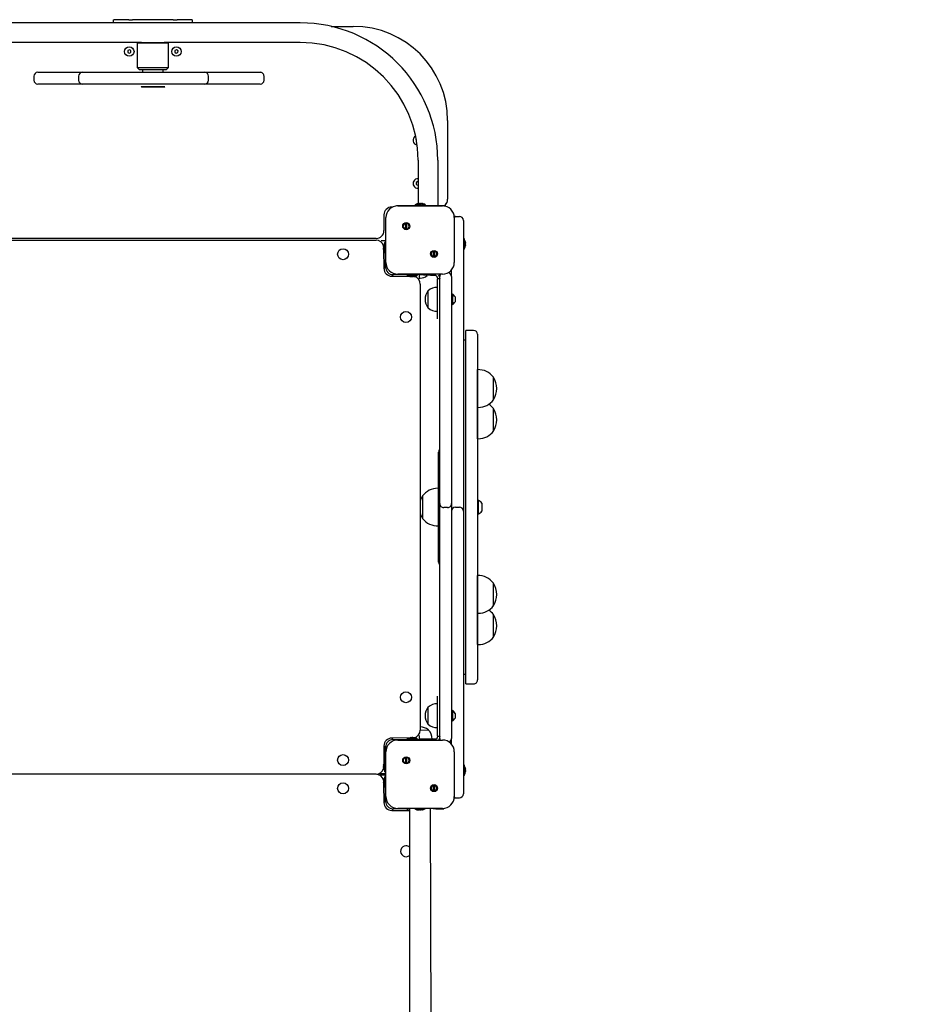
# Model space of a CAD drawing. Units: millimetres. Extents: x 5066 to 17049, y 10212 to 24421.
# Drawn here: x 9170 to 10313, y 14267 to 15521 of the extents above; entities that cross this region are included whole.
import ezdxf

# ---------------------------------------------------------------- set-up
doc = ezdxf.new("R2010")
doc.units = ezdxf.units.MM
doc.header["$LTSCALE"] = 100
doc.linetypes.add('SLD-Сплошная', pattern=[0])
doc.layers.add('THICK_LINE', color=7, linetype='SLD-Сплошная', lineweight=25)
doc.styles.add('SLDTEXTSTYLE0', font='TXT', dxfattribs={"width": 0.605})
doc.dimstyles.new('SLDDIMSTYLE4', dxfattribs={"dimtxt": 500, "dimasz": 500, "dimexe": 0, "dimexo": 0.0625, "dimgap": 125, "dimtad": 2, "dimdec": 0, "dimrnd": 1e-09, "dimzin": 12, "dimdsep": 46, "dimtxsty": 'SLDTEXTSTYLE0', "dimsah": 1, "dimcen": 0.09, "dimadec": 0, "dimazin": 3, "dimtfac": 1, "dimtofl": 0, "dimtmove": 0, "dimatfit": 3, "dimfxl": 1, "dimfrac": 2, "dimtolj": 1, "dimtzin": 12, "dimarcsym": 0})

# ---------------------------------------------------------------- blocks, each defined once
blk = doc.blocks.new('_D_10')
at = {"layer": 'THICK_LINE'}
for p, q in [((14749.3, 14904.2), (14749.3, 10211.7)), ((5921.1, 14605.1), (5921.1, 10211.7)), ((14749.3, 10411.7), (5921.1, 10411.7))]:
    blk.add_line(p, q, dxfattribs=at)
for points in [[(5921.1, 10411.7), (6421.1, 10311.7), (6421.1, 10511.7)], [(14749.3, 10411.7), (14249.3, 10511.7), (14249.3, 10311.7)]]:
    blk.add_solid(points, dxfattribs=at)
at = {"layer": 'THICK_LINE', "insert": (9708.8, 11056.3), "char_height": 500, "attachment_point": 1, "style": 'SLDTEXTSTYLE0'}
blk.add_mtext('8828', dxfattribs=at)

msp = doc.modelspace()

# ---------------------------------------------------------------- linework, layer by layer
at = {"color": 7, "linetype": 'SLD-Сплошная', "lineweight": 25}
for p, q in [((9289.33, 15520.6), (9289.38, 15520.65)), ((9289.33, 15516.65), (9289.33, 15520.6)), ((9289.38, 15520.65), (9289.53, 15520.65)), ((9308.53, 15520.65), (9289.53, 15520.65)), ((9308.53, 15520.65), (9313.43, 15520.65)), ((9365.23, 15520.65), (9313.43, 15520.65)), ((9365.23, 15520.65), (9370.14, 15520.65)), ((9389.14, 15520.65), (9370.14, 15520.65)), ((9389.14, 15520.65), (9389.28, 15520.65)), ((9389.28, 15520.65), (9389.33, 15520.6)), ((9389.33, 15520.6), (9389.33, 15516.65)), ((9526.83, 15516.65), (9151.83, 15516.65)), ((9566.26, 15512.15), (9594.33, 15512.15)), ((9325.02, 15491.65), (9151.83, 15491.65)), ((9307.36, 15481.35), (9307.31, 15479.04)), ((9309.39, 15482.46), (9307.36, 15481.35)), ((9311.36, 15481.25), (9309.39, 15482.46)), ((9311.3, 15478.95), (9311.36, 15481.25)), ((9319.33, 15490.65), (9319.33, 15459.65)), ((9319.33, 15490.65), (9319.33, 15490.65)), ((9359.33, 15490.65), (9319.33, 15490.65)), ((9325.02, 15491.65), (9353.64, 15491.65)), ((9526.83, 15491.65), (9353.64, 15491.65)), ((9359.33, 15459.65), (9359.33, 15490.65)), ((9359.33, 15490.65), (9359.33, 15490.65)), ((9367.43, 15481.46), (9367.25, 15479.16)), ((9369.52, 15482.45), (9367.43, 15481.46)), ((9371.42, 15481.14), (9369.52, 15482.45)), ((9371.23, 15478.84), (9371.42, 15481.14)), ((9307.31, 15479.04), (9309.28, 15477.84)), ((9309.28, 15477.84), (9311.3, 15478.95)), ((9367.25, 15479.16), (9369.15, 15477.85)), ((9369.15, 15477.85), (9371.23, 15478.84)), ((9319.33, 15459.65), (9322.33, 15456.65)), ((9319.33, 15459.65), (9359.33, 15459.65)), ((9356.33, 15456.65), (9322.33, 15456.65)), ((9326.33, 15456.65), (9326.33, 15453.65)), ((9352.33, 15453.65), (9352.33, 15456.65)), ((9356.33, 15456.65), (9359.33, 15459.65)), ((9187.96, 15448.65), (9187.96, 15443.65)), ((9192.96, 15453.65), (9206.01, 15453.65)), ((9206.01, 15453.65), (9214.6, 15453.65)), ((9214.6, 15453.65), (9222.06, 15453.65)), ((9222.06, 15453.65), (9249.8, 15453.65)), ((9244.8, 15448.65), (9244.8, 15443.65)), ((9249.8, 15453.65), (9276.02, 15453.65)), ((9276.02, 15453.65), (9286.78, 15453.65)), ((9286.78, 15453.65), (9362.77, 15453.65)), ((9362.77, 15453.65), (9372.74, 15453.65)), ((9372.74, 15453.65), (9376.23, 15453.65)), ((9376.23, 15453.65), (9405.09, 15453.65)), ((9405.09, 15453.65), (9450.83, 15453.65)), ((9410.09, 15443.65), (9410.09, 15448.65)), ((9450.83, 15453.65), (9459.91, 15453.65)), ((9459.91, 15453.65), (9475.79, 15453.65)), ((9480.79, 15443.65), (9480.79, 15448.65)), ((9206.01, 15438.65), (9192.96, 15438.65)), ((9214.6, 15438.65), (9206.01, 15438.65)), ((9222.06, 15438.65), (9214.6, 15438.65)), ((9249.8, 15438.65), (9222.06, 15438.65)), ((9276.02, 15438.65), (9249.8, 15438.65)), ((9286.78, 15438.65), (9276.02, 15438.65)), ((9362.77, 15438.65), (9286.78, 15438.65)), ((9324.33, 15435.65), (9325.33, 15434.65)), ((9324.33, 15435.65), (9324.33, 15435.65)), ((9324.33, 15435.65), (9354.33, 15435.65)), ((9353.33, 15434.65), (9325.33, 15434.65)), ((9353.33, 15434.65), (9354.33, 15435.65)), ((9354.33, 15435.65), (9354.33, 15435.65)), ((9372.74, 15438.65), (9362.77, 15438.65)), ((9376.23, 15438.65), (9372.74, 15438.65)), ((9405.09, 15438.65), (9376.23, 15438.65)), ((9450.83, 15438.65), (9405.09, 15438.65)), ((9459.91, 15438.65), (9450.83, 15438.65)), ((9475.79, 15438.65), (9459.91, 15438.65)), ((9714.33, 15392.15), (9714.33, 15292.15)), ((9674.33, 15368.3), (9674.33, 15368.3)), ((9674.33, 15368.3), (9674.33, 15365.99)), ((9674.33, 15365.99), (9674.33, 15365.99)), ((9676.83, 15341.65), (9676.83, 15286.62)), ((9701.83, 15341.65), (9701.83, 15284.15)), ((9676.33, 15314.46), (9674.33, 15313.3)), ((9674.33, 15313.3), (9674.33, 15310.99)), ((9674.33, 15310.99), (9676.33, 15309.84)), ((9676.33, 15314.46), (9676.33, 15314.46)), ((9676.33, 15309.84), (9676.33, 15309.84)), ((9714.33, 15289.65), (9714.33, 15292.15)), ((9644.29, 15282.15), (9643.33, 15282.15)), ((9649.33, 15284.15), (9649.33, 15284.15)), ((9649.33, 15284.15), (9652.33, 15284.15)), ((9650.83, 15283.65), (9707.83, 15283.65)), ((9652.33, 15284.15), (9706.33, 15284.15)), ((9672.53, 15285.15), (9672.53, 15285.15)), ((9672.53, 15285.15), (9686.13, 15285.15)), ((9677.41, 15286.74), (9677.74, 15286.74)), ((9677.61, 15286.56), (9677.74, 15286.74)), ((9679.01, 15286.74), (9679.65, 15286.74)), ((9680.93, 15286.74), (9681.25, 15286.74)), ((9681.06, 15286.58), (9680.93, 15286.74)), ((9686.13, 15285.15), (9686.13, 15285.15)), ((9706.33, 15284.15), (9709.33, 15284.15)), ((9709.33, 15284.15), (9709.45, 15283.56)), ((9714.33, 15289.65), (9714.33, 15289.65)), ((9633.33, 15272.15), (9633.33, 15252.15)), ((9635.83, 15211.65), (9635.83, 15268.65)), ((9722.83, 15268.65), (9722.83, 15211.65)), ((9724.33, 15270.15), (9729.33, 15270.15)), ((9661.15, 15254.16), (9661.15, 15261.49)), ((9662.15, 15261.49), (9662.15, 15254.16)), ((9734.33, 15265.15), (9734.33, 15264.15)), ((9734.33, 15264.15), (9734.33, 14910.15)), ((9623.33, 15242.15), (9055.33, 15242.15)), ((9735.33, 15241.95), (9735.33, 15241.95)), ((9735.33, 15241.95), (9735.33, 15228.35)), ((9055.33, 15240.15), (9623.33, 15240.15)), ((9635.33, 15239.15), (9629.83, 15239.15)), ((9629.83, 15239.15), (9629.83, 15239.15)), ((9632.74, 15232.15), (9632.74, 15231.95)), ((9632.74, 15231.56), (9632.74, 15231.95)), ((9632.9, 15231.58), (9632.74, 15231.56)), ((9632.9, 15230.77), (9632.74, 15230.73)), ((9632.74, 15230.73), (9632.74, 15230.2)), ((9632.74, 15229.56), (9632.74, 15230.2)), ((9632.9, 15228.86), (9632.74, 15228.74)), ((9632.74, 15228.74), (9632.74, 15228.4)), ((9635.33, 15236.22), (9634.33, 15236.95)), ((9634.33, 15223.86), (9634.33, 15236.95)), ((9635.33, 15239.15), (9635.33, 15239.15)), ((9635.33, 15236.22), (9635.33, 15239.15)), ((9635.33, 15227.08), (9635.33, 15236.22)), ((9736.74, 15236.87), (9736.92, 15236.74)), ((9736.76, 15233.42), (9736.92, 15233.55)), ((9736.92, 15237.07), (9736.92, 15236.74)), ((9736.92, 15235.47), (9736.92, 15234.83)), ((9736.92, 15233.55), (9736.92, 15233.23)), ((9632.74, 15228.15), (9632.74, 15228.4)), ((9632.74, 15228.4), (9632.74, 15228.4)), ((9632.92, 15227.34), (9633.33, 15204.15)), ((9634.33, 15223.35), (9634.33, 15223.86)), ((9634.33, 15223.35), (9634.33, 15223.35)), ((9635.33, 15220.01), (9635.33, 15227.08)), ((9635.33, 15205.65), (9635.33, 15220.01)), ((9696.51, 15218.8), (9696.51, 15226.14)), ((9697.51, 15226.14), (9697.51, 15218.8)), ((9735.33, 15228.35), (9735.33, 15228.35)), ((9633.33, 15204.15), (9635.33, 15205.65)), ((9644.83, 15196.15), (9643.33, 15194.15)), ((9643.33, 15194.15), (9665.36, 15194.15)), ((9659.19, 15196.15), (9644.83, 15196.15)), ((9707.83, 15196.65), (9650.83, 15196.65)), ((9666.26, 15196.15), (9659.19, 15196.15)), ((9662.53, 15195.15), (9662.53, 15195.15)), ((9676.13, 15195.15), (9662.53, 15195.15)), ((9675.4, 15196.15), (9666.26, 15196.15)), ((9667.33, 15196.15), (9667.33, 15196.15)), ((9670.33, 15196.15), (9667.33, 15196.15)), ((9667.74, 15193.56), (9667.41, 15193.56)), ((9667.6, 15193.72), (9667.74, 15193.56)), ((9669.65, 15193.56), (9669.01, 15193.56)), ((9695.83, 15196.15), (9670.33, 15196.15)), ((9671.06, 15193.74), (9670.93, 15193.56)), ((9671.25, 15193.56), (9670.93, 15193.56)), ((9676.13, 15195.15), (9675.4, 15196.15)), ((9678.33, 15196.15), (9675.4, 15196.15)), ((9678.33, 15196.15), (9678.33, 15196.15)), ((9678.33, 15190.65), (9678.33, 15196.15)), ((9699.72, 15194.54), (9678.33, 15195.65)), ((9688.33, 15194.92), (9678.33, 15195.65)), ((9679.33, 15191.65), (9679.33, 15191.65)), ((9688.33, 15194.92), (9688.33, 15194.92)), ((9705.33, 15196.65), (9702.56, 15195.65)), ((9704.33, 15188.65), (9704.33, 15193.65)), ((9719.33, 15193.65), (9719.33, 15202.02)), ((9719.33, 15193.65), (9719.33, 15188.65)), ((9678.33, 15190.65), (9678.33, 15190.65)), ((9679.33, 15184.15), (9679.33, 14616.15)), ((9701.33, 15179.82), (9701.13, 15179.84)), ((9701.13, 15179.84), (9701.13, 15149.46)), ((9704.33, 15190.65), (9701.33, 15190.65)), ((9701.33, 15172.39), (9701.33, 15190.65)), ((9704.33, 14909.65), (9704.33, 15188.65)), ((9719.33, 15188.65), (9719.33, 14909.65)), ((9689.57, 15175.39), (9689.33, 15175.4)), ((9689.33, 15175.4), (9689.33, 15153.9)), ((9701.33, 15139.65), (9701.33, 15172.39)), ((9720.33, 15171.65), (9720.33, 15171.65)), ((9720.33, 15171.65), (9720.33, 15157.65)), ((9723.73, 15167.65), (9723.73, 15161.65)), ((9689.33, 15153.9), (9689.57, 15153.91)), ((9720.33, 15157.65), (9720.33, 15157.65)), ((9701.13, 15149.46), (9701.33, 15149.48)), ((9701.33, 15139.65), (9701.33, 15139.65)), ((9747.33, 15125.15), (9737.33, 15125.15)), ((9737.33, 15081.37), (9737.33, 15125.15)), ((9752.33, 15120.15), (9752.33, 15077.34)), ((9737.33, 15112.65), (9734.33, 15112.65)), ((9737.33, 14675.15), (9737.33, 15081.37)), ((9752.33, 15077.34), (9752.33, 14680.15)), ((9752.53, 15075.17), (9752.33, 15075.16)), ((9752.53, 15027.16), (9752.53, 15075.17)), ((9772.83, 15065.47), (9772.64, 15065.46)), ((9772.83, 15064.38), (9772.83, 15065.47)), ((9772.83, 15036.87), (9772.85, 15065.17)), ((9772.83, 15036.87), (9772.83, 15064.38)), ((9772.64, 15036.87), (9772.83, 15036.87)), ((9752.53, 15027.18), (9752.53, 15027.18)), ((9752.53, 14987.27), (9752.53, 15027.18)), ((9772.83, 15025.58), (9772.64, 15025.57)), ((9772.83, 14996.98), (9772.83, 15025.58)), ((9772.83, 14996.98), (9772.85, 15025.28)), ((9772.64, 14996.98), (9772.83, 14996.98)), ((9752.33, 14987.29), (9752.53, 14987.27)), ((9702.83, 14933.19), (9702.83, 14970.15)), ((9702.83, 14830.15), (9702.83, 14933.19)), ((9702.83, 14924.14), (9702.63, 14924.16)), ((9702.63, 14924.16), (9702.63, 14876.14)), ((9682.33, 14914.45), (9682.31, 14886.15)), ((9682.53, 14914.44), (9682.33, 14914.45)), ((9682.33, 14914.45), (9682.33, 14885.85)), ((9704.33, 14904.65), (9704.33, 14909.65)), ((9704.33, 14889.65), (9704.33, 14904.65)), ((9719.33, 14909.65), (9719.33, 14904.65)), ((9719.33, 14904.65), (9719.33, 14889.65)), ((9734.33, 14910.15), (9734.33, 14895.15)), ((9753.33, 14908.9), (9753.33, 14908.9)), ((9753.33, 14908.9), (9753.33, 14891.4)), ((9757.83, 14905.15), (9757.83, 14895.15)), ((9714.33, 14899.65), (9709.33, 14899.65)), ((9724.33, 14900.15), (9729.33, 14900.15)), ((9734.33, 14895.15), (9734.33, 14890.15)), ((9753.33, 14891.4), (9753.33, 14891.4)), ((9682.33, 14885.85), (9682.53, 14885.85)), ((9704.33, 14610.65), (9704.33, 14889.65)), ((9719.33, 14889.65), (9719.33, 14610.65)), ((9734.33, 14890.15), (9734.33, 14536.15)), ((9702.63, 14876.14), (9702.83, 14876.16)), ((9752.53, 14813.03), (9752.33, 14813.01)), ((9752.53, 14765.01), (9752.53, 14813.03)), ((9772.83, 14803.32), (9772.64, 14803.31)), ((9772.83, 14783.56), (9772.83, 14803.32)), ((9772.83, 14774.72), (9772.85, 14803.02)), ((9772.83, 14774.72), (9772.83, 14783.56)), ((9752.53, 14765.03), (9752.53, 14765.03)), ((9752.53, 14749.13), (9752.53, 14765.03)), ((9772.64, 14774.72), (9772.83, 14774.72)), ((9772.83, 14763.43), (9772.64, 14763.43)), ((9772.83, 14734.83), (9772.83, 14763.43)), ((9752.53, 14725.12), (9752.53, 14749.13)), ((9772.64, 14734.83), (9772.83, 14734.83)), ((9752.33, 14725.14), (9752.53, 14725.12)), ((9734.33, 14687.65), (9737.33, 14687.65)), ((9737.33, 14675.15), (9747.33, 14675.15)), ((9701.33, 14659.65), (9701.33, 14659.65)), ((9701.33, 14626.91), (9701.33, 14659.65)), ((9689.57, 14645.39), (9689.33, 14645.4)), ((9689.33, 14645.4), (9689.33, 14623.9)), ((9701.33, 14649.82), (9701.13, 14649.84)), ((9701.13, 14649.84), (9701.13, 14619.46)), ((9720.33, 14641.65), (9720.33, 14641.65)), ((9720.33, 14641.65), (9720.33, 14627.65)), ((9720.33, 14627.65), (9720.33, 14627.65)), ((9723.73, 14637.65), (9723.73, 14631.65)), ((9679.33, 14616.15), (9690.08, 14616.65)), ((9689.33, 14623.9), (9689.57, 14623.91)), ((9690.08, 14616.41), (9690.08, 14616.65)), ((9701.13, 14619.46), (9701.33, 14619.48)), ((9701.33, 14608.65), (9701.33, 14626.91)), ((9666.53, 14606.56), (9643.33, 14606.15)), ((9643.33, 14606.15), (9644.83, 14604.15)), ((9644.83, 14604.15), (9659.19, 14604.15)), ((9650.83, 14603.65), (9707.83, 14603.65)), ((9659.19, 14604.15), (9666.26, 14604.15)), ((9662.53, 14605.15), (9662.53, 14605.15)), ((9662.53, 14605.15), (9663.05, 14605.15)), ((9663.05, 14605.15), (9676.13, 14605.15)), ((9666.26, 14604.15), (9675.4, 14604.15)), ((9667.33, 14606.74), (9667.58, 14606.74)), ((9667.92, 14606.74), (9667.58, 14606.74)), ((9667.58, 14606.74), (9667.58, 14606.74)), ((9668.04, 14606.58), (9667.92, 14606.74)), ((9668.75, 14606.74), (9669.38, 14606.74)), ((9669.92, 14606.74), (9669.38, 14606.74)), ((9669.95, 14606.58), (9669.92, 14606.74)), ((9670.74, 14606.74), (9671.14, 14606.74)), ((9670.77, 14606.58), (9670.74, 14606.74)), ((9671.33, 14606.74), (9671.14, 14606.74)), ((9675.4, 14604.15), (9676.13, 14605.15)), ((9675.4, 14604.15), (9678.33, 14604.15)), ((9678.33, 14604.15), (9678.33, 14609.65)), ((9678.33, 14609.65), (9678.33, 14609.65)), ((9699.33, 14604.65), (9678.33, 14604.85)), ((9694.52, 14604.85), (9678.33, 14604.85)), ((9678.33, 14604.15), (9678.33, 14604.15)), ((9694.5, 14604.65), (9694.52, 14604.85)), ((9699.33, 14604.65), (9699.72, 14604.76)), ((9701.33, 14608.65), (9704.33, 14608.65)), ((9702.52, 14603.65), (9704.43, 14604.65)), ((9704.33, 14605.65), (9704.33, 14610.65)), ((9719.33, 14610.65), (9719.33, 14605.65)), ((9719.33, 14598.28), (9719.33, 14605.65)), ((9635.33, 14594.65), (9633.33, 14596.15)), ((9633.33, 14596.15), (9633.33, 14574.12)), ((9635.33, 14580.29), (9635.33, 14594.65)), ((9634.33, 14576.95), (9634.33, 14576.95)), ((9634.33, 14563.35), (9634.33, 14576.95)), ((9635.33, 14573.22), (9635.33, 14580.29)), ((9635.83, 14531.65), (9635.83, 14588.65)), ((9661.15, 14574.16), (9661.15, 14581.49)), ((9662.15, 14581.49), (9662.15, 14574.16)), ((9722.83, 14588.65), (9722.83, 14531.65)), ((9632.74, 14571.74), (9632.74, 14572.07)), ((9632.9, 14571.88), (9632.74, 14571.74)), ((9632.74, 14569.83), (9632.74, 14570.47)), ((9632.74, 14568.23), (9632.74, 14568.55)), ((9632.92, 14568.42), (9632.74, 14568.55)), ((9635.33, 14564.08), (9635.33, 14573.22)), ((9735.33, 14571.95), (9735.33, 14571.95)), ((9735.33, 14571.95), (9735.33, 14558.35)), ((9736.74, 14566.87), (9736.92, 14566.74)), ((9736.92, 14567.07), (9736.92, 14566.74)), ((9736.92, 14565.47), (9736.92, 14564.83)), ((9623.33, 14560.15), (9055.33, 14560.15)), ((9627.69, 14561.15), (9629.83, 14561.15)), ((9629.83, 14559.15), (9627.69, 14561.15)), ((9629.83, 14561.15), (9635.33, 14561.15)), ((9635.33, 14559.15), (9629.83, 14559.15)), ((9632.74, 14552.15), (9632.74, 14551.95)), ((9632.74, 14551.56), (9632.74, 14551.95)), ((9634.33, 14563.35), (9635.33, 14564.08)), ((9635.33, 14556.22), (9634.33, 14556.95)), ((9634.33, 14543.86), (9634.33, 14556.95)), ((9635.33, 14561.15), (9635.33, 14564.08)), ((9635.33, 14561.15), (9635.33, 14561.15)), ((9635.33, 14559.15), (9635.33, 14559.15)), ((9635.33, 14556.22), (9635.33, 14559.15)), ((9635.33, 14547.08), (9635.33, 14556.22)), ((9735.33, 14558.35), (9735.33, 14558.35)), ((9736.76, 14563.42), (9736.92, 14563.55)), ((9736.92, 14563.55), (9736.92, 14563.23)), ((9632.9, 14551.58), (9632.74, 14551.56)), ((9632.9, 14550.77), (9632.74, 14550.73)), ((9632.74, 14550.73), (9632.74, 14550.2)), ((9632.74, 14549.56), (9632.74, 14550.2)), ((9632.9, 14548.86), (9632.74, 14548.74)), ((9632.74, 14548.74), (9632.74, 14548.4)), ((9632.74, 14548.15), (9632.74, 14548.4)), ((9632.74, 14548.4), (9632.74, 14548.4)), ((9632.92, 14547.34), (9633.33, 14524.15)), ((9634.33, 14543.35), (9634.33, 14543.86)), ((9634.33, 14543.35), (9634.33, 14543.35)), ((9635.33, 14540.01), (9635.33, 14547.08)), ((9635.33, 14525.65), (9635.33, 14540.01)), ((9696.51, 14538.8), (9696.51, 14546.14)), ((9697.51, 14546.14), (9697.51, 14538.8)), ((9724.33, 14530.15), (9729.33, 14530.15)), ((9734.33, 14536.15), (9734.33, 14535.15)), ((9633.33, 14524.15), (9635.33, 14525.65)), ((9644.83, 14516.15), (9643.33, 14514.15)), ((9659.19, 14516.15), (9644.83, 14516.15)), ((9707.83, 14516.65), (9650.83, 14516.65)), ((9665.83, 14516.15), (9659.19, 14516.15)), ((9665.83, 14516.15), (9662.53, 14515.15)), ((9662.53, 14515.15), (9662.53, 14515.15)), ((9665.83, 14516.15), (9665.93, 13925.15)), ((9672.53, 14516.15), (9672.53, 14516.15)), ((9686.13, 14516.15), (9672.53, 14516.15)), ((9677.74, 14514.56), (9677.41, 14514.56)), ((9677.6, 14514.72), (9677.74, 14514.56)), ((9679.65, 14514.56), (9679.01, 14514.56)), ((9681.06, 14514.74), (9680.93, 14514.56)), ((9681.25, 14514.56), (9680.93, 14514.56)), ((9686.13, 14516.15), (9686.13, 14516.15)), ((9694.53, 13925.15), (9692.73, 14516.65)), ((9699.33, 14515.65), (9692.73, 14516.65)), ((9709.33, 14515.65), (9699.33, 14515.65)), ((9709.33, 14515.65), (9709.33, 14515.65)), ((9643.33, 14514.15), (9665.36, 14514.15))]:
    msp.add_line(p, q, dxfattribs=at)
at = {"color": 7, "linetype": 'SLD-Сплошная', "lineweight": 25, "flags": 128}
for points in [[(9676.34, 15286.5), (9676.34, 15286.5), (9676.37, 15286.51), (9676.45, 15286.53), (9676.57, 15286.56), (9676.64, 15286.58)], [(9680.3, 15286.58), (9680.41, 15286.55), (9680.57, 15286.52), (9680.73, 15286.5), (9680.87, 15286.5), (9680.98, 15286.51), (9681.04, 15286.53), (9681.06, 15286.56), (9681.06, 15286.58)], [(9682.02, 15286.58), (9682.12, 15286.55), (9682.24, 15286.52), (9682.31, 15286.51), (9682.33, 15286.5), (9682.29, 15286.51), (9682.21, 15286.53), (9682.17, 15286.54)], [(9724.33, 15270.15), (9723.36, 15270.05), (9722.83, 15268.65)], [(9632.9, 15232.76), (9632.94, 15232.9), (9632.96, 15233.02), (9632.98, 15233.1), (9632.98, 15233.12), (9632.97, 15233.09), (9632.94, 15233.02), (9632.91, 15232.91), (9632.9, 15232.88)], [(9632.9, 15228.16), (9632.93, 15228.14), (9632.96, 15228.17), (9632.98, 15228.24), (9632.98, 15228.36), (9632.97, 15228.5), (9632.95, 15228.66), (9632.92, 15228.8), (9632.9, 15228.86)], [(9736.69, 15238.14), (9736.68, 15238.14), (9736.69, 15238.11), (9736.71, 15238.03), (9736.74, 15237.91), (9736.76, 15237.84)], [(9736.76, 15234.18), (9736.73, 15234.07), (9736.7, 15233.91), (9736.69, 15233.75), (9736.69, 15233.61), (9736.7, 15233.5), (9736.72, 15233.44), (9736.75, 15233.42), (9736.76, 15233.42)], [(9736.76, 15232.46), (9736.74, 15232.36), (9736.71, 15232.24), (9736.69, 15232.17), (9736.69, 15232.16)], [(9668.37, 15193.72), (9668.25, 15193.75), (9668.09, 15193.78), (9667.94, 15193.79), (9667.8, 15193.79), (9667.69, 15193.78), (9667.62, 15193.76), (9667.6, 15193.73), (9667.6, 15193.72)], [(9672.32, 15193.79), (9672.33, 15193.8), (9672.29, 15193.79), (9672.21, 15193.77), (9672.1, 15193.74), (9672.02, 15193.72)], [(9699.72, 15194.54), (9700.91, 15192.77), (9701.33, 15190.65)], [(9702.56, 15195.65), (9703.68, 15193.93), (9704.33, 15190.65)], [(9667.34, 14606.58), (9667.32, 14606.55), (9667.35, 14606.52), (9667.43, 14606.5), (9667.55, 14606.5), (9667.69, 14606.51), (9667.84, 14606.53), (9667.99, 14606.56), (9668.04, 14606.58)], [(9671.94, 14606.58), (9672.09, 14606.54), (9672.21, 14606.52), (9672.28, 14606.5), (9672.3, 14606.5), (9672.28, 14606.51), (9672.2, 14606.54), (9672.09, 14606.57), (9672.06, 14606.58)], [(9701.33, 14608.65), (9700.91, 14606.53), (9699.72, 14604.76)], [(9704.33, 14608.65), (9703.68, 14605.37), (9702.52, 14603.65)], [(9632.9, 14572.84), (9632.93, 14572.94), (9632.96, 14573.05), (9632.97, 14573.12), (9632.98, 14573.14), (9632.97, 14573.11), (9632.95, 14573.03), (9632.9, 14572.84)], [(9632.9, 14571.11), (9632.93, 14571.23), (9632.96, 14571.39), (9632.98, 14571.54), (9632.98, 14571.68), (9632.97, 14571.79), (9632.95, 14571.86), (9632.92, 14571.88), (9632.9, 14571.88)], [(9632.98, 14567.16), (9632.98, 14567.15), (9632.97, 14567.19), (9632.95, 14567.27), (9632.92, 14567.38), (9632.9, 14567.46)], [(9736.69, 14568.14), (9736.68, 14568.14), (9736.69, 14568.11), (9736.71, 14568.03), (9736.74, 14567.91), (9736.76, 14567.84)], [(9632.9, 14552.76), (9632.94, 14552.9), (9632.96, 14553.02), (9632.98, 14553.1), (9632.98, 14553.12), (9632.97, 14553.09), (9632.94, 14553.02), (9632.91, 14552.91), (9632.9, 14552.88)], [(9736.76, 14564.18), (9736.73, 14564.07), (9736.7, 14563.91), (9736.69, 14563.75), (9736.69, 14563.61), (9736.7, 14563.5), (9736.72, 14563.44), (9736.75, 14563.42), (9736.76, 14563.42)], [(9736.76, 14562.46), (9736.74, 14562.36), (9736.71, 14562.24), (9736.69, 14562.17), (9736.69, 14562.16)], [(9632.9, 14548.16), (9632.93, 14548.14), (9632.96, 14548.17), (9632.98, 14548.24), (9632.98, 14548.36), (9632.97, 14548.5), (9632.95, 14548.66), (9632.92, 14548.8), (9632.9, 14548.86)], [(9722.83, 14531.65), (9723.36, 14530.24), (9724.33, 14530.15)], [(9678.37, 14514.72), (9678.25, 14514.75), (9678.09, 14514.78), (9677.94, 14514.79), (9677.8, 14514.79), (9677.69, 14514.78), (9677.62, 14514.76), (9677.6, 14514.73), (9677.6, 14514.72)], [(9682.32, 14514.79), (9682.33, 14514.8), (9682.29, 14514.79), (9682.21, 14514.77), (9682.1, 14514.74), (9682.02, 14514.72)]]:
    msp.add_lwpolyline(points, dxfattribs=at)
at = {"color": 7, "linetype": 'SLD-Сплошная', "lineweight": 25}
for centre, radius in [((9309.33, 15480.15), 6), ((9369.33, 15480.15), 6), ((9661.65, 15257.83), 4.5), ((9581.33, 15222.15), 7), ((9697.01, 15222.47), 4.5), ((9661.33, 15142.15), 7), ((9661.33, 14658.15), 7), ((9581.33, 14578.15), 7), ((9661.65, 14577.83), 4.5), ((9581.33, 14542.15), 7), ((9697.01, 14542.47), 4.5)]:
    msp.add_circle(centre, radius, dxfattribs=at)
for centre, radius, start, end in [((9526.83, 15341.65), 175, 0, 90), ((9594.33, 15392.15), 120, 0, 90), ((9526.83, 15341.65), 150, 0, 90), ((9192.96, 15448.65), 5, 90, 180), ((9192.96, 15443.65), 5, 179.99993, 269.9996), ((9249.8, 15448.65), 5, 90.00051, 179.99996), ((9249.8, 15443.65), 5, 179.99993, 269.99909), ((9405.09, 15448.65), 5, 0.00002, 89.99957), ((9405.09, 15443.65), 5, 270.00099, 359.99987), ((9475.79, 15448.65), 5, 0.00002, 90.00117), ((9475.79, 15443.65), 5, 270, 0), ((9676.33, 15367.15), 6, 116.82494, 262.53447), ((9676.33, 15312.15), 6, 85.21981, 274.78019), ((9704.33, 15292.15), 10, 300.81718, 0), ((9643.33, 15272.15), 10, 90, 180), ((9650.83, 15268.65), 15, 90, 180), ((9679.33, 15276.7), 10.24, 106.99756, 124.48292), ((9678.86, 15277.89), 8.97, 99.2771, 104.33691), ((9678.34, 15286.12), 0.87, 134.12661, 147.88836), ((9677.96, 15287.49), 1, 248.99295, 293.7223), ((9680.28, 15280.35), 6.51, 101.20332, 107.04386), ((9678.39, 15280.35), 6.51, 72.96021, 78.80265), ((9680.32, 15286.11), 0.878, 32.17933, 45.80569), ((9679.8, 15277.87), 8.98, 75.67071, 80.72234), ((9680.87, 15276.36), 10.24, 59.0645, 81.80222), ((9707.83, 15268.65), 15, 0, 90), ((9705.13, 15292.02), 9.5, 297.06271, 345.54259), ((9729.33, 15265.15), 5, 0, 90), ((9661.65, 15257.83), 3.7, 97.76595, 262.23438), ((9663.23, 15258.59), 3.1, 110.36908, 132.11701), ((9660.08, 15257.07), 3.1, 290.36908, 312.11701), ((9661.65, 15257.83), 3.7, 277.76492, 82.23362), ((9623.33, 15252.15), 10, 270.00036, 359.99996), ((9623.25, 15230.15), 10, 15.1368, 89.52384), ((9640.7, 15230.76), 8.08, 164.83584, 170.13431), ((9642.44, 15230.43), 9.82, 166.2573, 171.061), ((9633.05, 15229.9), 1.69, 95.05942, 100.6008), ((9640.46, 15229.7), 7.79, 166.02327, 172.38521), ((9637.91, 15229.04), 5.3, 160.93053, 167.33712), ((9640.4, 15230.94), 7.79, 190.22608, 195.56483), ((9632.07, 15231.18), 0.928, 334.02795, 25.97205), ((9643.08, 15231.62), 10.24, 148.68487, 172.44339), ((9726.89, 15235.15), 10.24, 16.97686, 34.48292), ((9726.55, 15233.62), 10.24, 329.05124, 351.82524), ((9737.68, 15236.52), 0.998, 158.95566, 203.77348), ((9727.96, 15235.6), 9.08, 9.30124, 14.29657), ((9736.29, 15236.12), 0.888, 44.26879, 57.74073), ((9730.47, 15234.19), 6.58, 11.22027, 17.00441), ((9730.47, 15236.11), 6.58, 342.99657, 348.77875), ((9736.29, 15234.17), 0.891, 302.28028, 315.7102), ((9727.97, 15234.7), 9.08, 345.70127, 350.70092), ((9633.93, 15229.03), 1.35, 208.16529, 220.37455), ((9640.7, 15229.53), 8.08, 189.86569, 195.16416), ((9642.78, 15230.15), 10.24, 195.8905, 214.48292), ((9697.01, 15222.47), 3.7, 97.76718, 262.23329), ((9698.59, 15223.23), 3.1, 110.3722, 132.11838), ((9695.43, 15221.71), 3.1, 290.36908, 312.11701), ((9697.01, 15222.47), 3.7, 277.76539, 82.233), ((9643.33, 15204.15), 10, 180.00006, 269.99969), ((9644.83, 15205.65), 9.5, 180, 270.00055), ((9650.83, 15211.65), 15, 180, 270), ((9707.83, 15211.65), 15, 269.99961, 0.00001), ((9667.8, 15203.93), 10.24, 239.05094, 261.82566), ((9690.9, 15289.31), 98.63, 255.58372, 255.76097), ((9668.85, 15202.38), 8.94, 255.65559, 260.7304), ((9668.34, 15194.18), 0.867, 212.09313, 225.89189), ((9670.27, 15199.93), 6.5, 252.9473, 258.80552), ((9668.39, 15199.93), 6.5, 281.18849, 287.04865), ((9670.7, 15192.8), 1, 68.99444, 113.72166), ((9670.31, 15194.19), 0.889, 314.2769, 327.73808), ((9669.81, 15202.4), 8.96, 279.27018, 284.33677), ((9669.33, 15184.15), 10, 0.00015, 73.97888), ((9669.33, 15203.59), 10.24, 286.97686, 304.48292), ((9679.33, 15205.65), 14, 270.00022, 310.00519), ((9695.83, 15190.65), 5.5, 45, 90), ((9709.33, 15193.65), 5, 143.16179, 180), ((9714.33, 15193.65), 5, 0.00002, 80.1291), ((9700.33, 15164.65), 15.21, 86.9847, 135.04421), ((9703.14, 15164.65), 17.5, 142.09981, 217.89993), ((9716.15, 15164.65), 8.15, 21.5865, 59.14257), ((9700.33, 15164.65), 15.21, 224.95578, 273.01532), ((9716.15, 15164.65), 8.15, 300.85692, 338.41333), ((9747.33, 15120.15), 5, 0, 90), ((9753.33, 15051.17), 24.02, 36.5241, 91.90856), ((9749.34, 15051.17), 27.5, 328.66775, 31.33225), ((9753.33, 15051.17), 24.02, 270, 323.4759), ((9753.33, 15011.28), 24.02, 36.5241, 56.12576), ((9753.33, 15051.17), 24.02, 268.09144, 270), ((9749.34, 15011.28), 27.5, 328.66775, 31.33225), ((9753.33, 15011.28), 24.02, 270, 323.4759), ((9753.33, 15011.28), 24.02, 268.09144, 270), ((9707.83, 14970.15), 5, 134.427, 180), ((9701.83, 14900.15), 24.02, 90, 143.4759), ((9701.83, 14900.15), 24.02, 88.09144, 90), ((9705.82, 14900.15), 27.5, 148.66775, 164.42017), ((9709.33, 14904.65), 5, 180, 270.00098), ((9714.33, 14904.65), 5, 269.99891, 0), ((9749.85, 14900.15), 9.42, 32.07257, 68.31629), ((9705.82, 14900.15), 27.5, 195.58034, 211.33283), ((9724.33, 14895.15), 5, 90, 180), ((9729.33, 14895.15), 5, 0, 89.99869), ((9749.85, 14900.15), 9.42, 291.68318, 327.9272), ((9701.83, 14900.15), 24.02, 216.5241, 271.90856), ((9707.83, 14830.15), 5, 180, 225.573), ((9753.33, 14789.02), 24.02, 36.5241, 91.90856), ((9749.34, 14789.02), 27.5, 328.66775, 31.33225), ((9753.33, 14789.02), 24.02, 268.09144, 270), ((9753.33, 14789.02), 24.02, 270, 323.4759), ((9753.33, 14749.13), 24.02, 36.5241, 56.12576), ((9749.34, 14749.13), 27.5, 328.66767, 31.33216), ((9753.33, 14749.13), 24.02, 270, 323.4759), ((9753.33, 14749.13), 24.02, 268.09144, 270), ((9747.33, 14680.15), 5, 269.99882, 359.99993), ((9703.14, 14634.65), 17.5, 142.09982, 217.89993), ((9700.33, 14634.65), 15.21, 86.9847, 135.04421), ((9716.15, 14634.65), 8.15, 21.5865, 59.14257), ((9716.15, 14634.65), 8.15, 300.8568, 338.41304), ((9669.33, 14616.23), 10, 285.13748, 359.52439), ((9679.33, 14602.84), 17.5, 52.10004, 90.00043), ((9700.33, 14634.65), 15.21, 224.95578, 273.01533), ((9679.33, 14605.65), 15.21, 356.9847, 45.04421), ((9643.33, 14596.15), 10, 89.99975, 180), ((9644.83, 14594.65), 9.5, 90.00039, 179.99998), ((9650.83, 14588.65), 15, 90, 180), ((9669.33, 14596.7), 10.24, 105.8905, 124.48292), ((9668.7, 14598.86), 7.99, 99.84286, 105.20037), ((9668.22, 14605.55), 1.35, 118.15289, 130.38965), ((9670.1, 14599.18), 7.68, 100.19293, 105.60965), ((9668.24, 14601.64), 5.22, 70.87553, 77.37548), ((9668.9, 14599.12), 7.68, 75.97454, 82.42304), ((9670.36, 14607.41), 0.929, 244.0547, 295.9453), ((9669.06, 14606.42), 1.72, 5.14552, 10.60962), ((9669.63, 14597.14), 9.72, 76.22625, 81.08312), ((9669.97, 14598.88), 7.97, 74.79336, 80.1634), ((9670.81, 14596.4), 10.24, 58.68478, 82.44327), ((9698.02, 14609.99), 5.5, 283.80586, 288.02121), ((9709.33, 14605.65), 5, 180, 203.60585), ((9707.83, 14588.65), 15, 359.99995, 90.00001), ((9714.33, 14605.65), 5, 292.9014, 359.9999), ((9643.12, 14571.68), 10.24, 149.05082, 171.82503), ((9661.65, 14577.83), 3.7, 97.76636, 262.23397), ((9663.23, 14578.59), 3.1, 110.36908, 132.11701), ((9661.65, 14577.83), 3.7, 277.76622, 82.23232), ((9623.33, 14570.15), 10, 270, 343.90047), ((9641.7, 14570.6), 9.08, 165.70177, 170.69954), ((9633.38, 14571.12), 0.891, 122.28028, 135.7102), ((9639.2, 14569.19), 6.58, 162.99657, 168.77875), ((9639.19, 14571.11), 6.58, 191.22027, 197.00441), ((9633.35, 14569.2), 0.888, 226.91302, 241.28985), ((9641.7, 14569.7), 9.08, 189.30046, 194.29823), ((9631.99, 14568.78), 0.999, 338.98463, 23.74451), ((9642.78, 14570.15), 10.24, 196.97686, 214.48292), ((9660.08, 14577.07), 3.1, 290.36805, 312.11623), ((9726.89, 14565.15), 10.24, 16.97686, 34.48292), ((9737.68, 14566.52), 0.998, 158.95721, 203.77193), ((9727.97, 14565.6), 9.08, 9.29908, 14.29873), ((9736.29, 14566.12), 0.891, 44.2898, 57.71972), ((9730.47, 14564.19), 6.58, 11.22125, 17.00343), ((9730.47, 14566.11), 6.58, 342.99559, 348.77973), ((9623.25, 14550.15), 10, 15.13676, 89.52383), ((9640.71, 14550.76), 8.09, 164.8377, 170.13344), ((9642.44, 14550.43), 9.82, 166.2573, 171.061), ((9643.08, 14551.62), 10.24, 148.68486, 172.44334), ((9726.55, 14563.62), 10.24, 329.05127, 351.82537), ((9736.29, 14564.17), 0.888, 302.25927, 315.73121), ((9727.96, 14564.7), 9.08, 345.70343, 350.69876), ((9633.05, 14549.91), 1.68, 95.043, 100.61722), ((9640.46, 14549.7), 7.79, 166.02422, 172.38352), ((9637.92, 14549.04), 5.3, 160.93438, 167.33327), ((9640.4, 14550.94), 7.78, 190.22516, 195.5668), ((9633.93, 14549.03), 1.35, 208.17051, 220.36934), ((9640.71, 14549.54), 8.09, 189.86873, 195.73633), ((9632.07, 14551.18), 0.928, 334.02478, 25.97522), ((9642.78, 14550.15), 10.24, 195.8905, 214.48292), ((9697.01, 14542.47), 3.7, 97.76589, 262.23459), ((9698.59, 14543.23), 3.1, 110.36908, 132.11701), ((9695.43, 14541.71), 3.1, 290.36908, 312.11701), ((9697.01, 14542.47), 3.7, 277.76498, 82.23341), ((9650.83, 14531.65), 15, 180, 270), ((9707.83, 14531.65), 15, 269.99961, 0.00004), ((9729.33, 14535.15), 5, 270, 0), ((9643.33, 14524.15), 10, 179.99993, 269.99969), ((9644.83, 14525.65), 9.5, 180.00004, 270.00055), ((9667.64, 14524.03), 10.24, 240.11701, 260.42534), ((9677.8, 14524.93), 10.24, 239.05082, 261.82561), ((9703.88, 14621.96), 110.65, 255.58926, 255.74726), ((9678.86, 14523.4), 8.96, 255.66283, 260.72739), ((9678.34, 14515.18), 0.869, 212.10954, 225.8858), ((9680.27, 14520.94), 6.51, 252.95581, 258.802), ((9678.39, 14520.94), 6.51, 281.19205, 287.04011), ((9680.7, 14513.8), 0.999, 68.97878, 113.74181), ((9680.32, 14515.19), 0.877, 314.18222, 327.82245), ((9679.8, 14523.41), 8.98, 279.27321, 284.32952), ((9679.33, 14524.59), 10.24, 286.97686, 304.48292), ((9661.33, 14462.15), 7, 90, 311.08233), ((9661.33, 14462.15), 7, 48.91767, 90)]:
    msp.add_arc(centre, radius, start, end, dxfattribs=at)

# ---------------------------------------------------------------- dimensions: what is measured, and where the dimension line sits
at = {"layer": 'THICK_LINE'}
dim = msp.add_linear_dim(base=(5921.08, 10411.72), p1=(14749.33, 14904.16), p2=(5921.08, 14605.15), dimstyle='SLDDIMSTYLE4', dxfattribs=at)
dim.commit()
dim.dimension.update_dxf_attribs({"geometry": '_D_10', "text_midpoint": (10335.21, 10411.72), "dimtype": 160})

doc.saveas('drawing.dxf')
